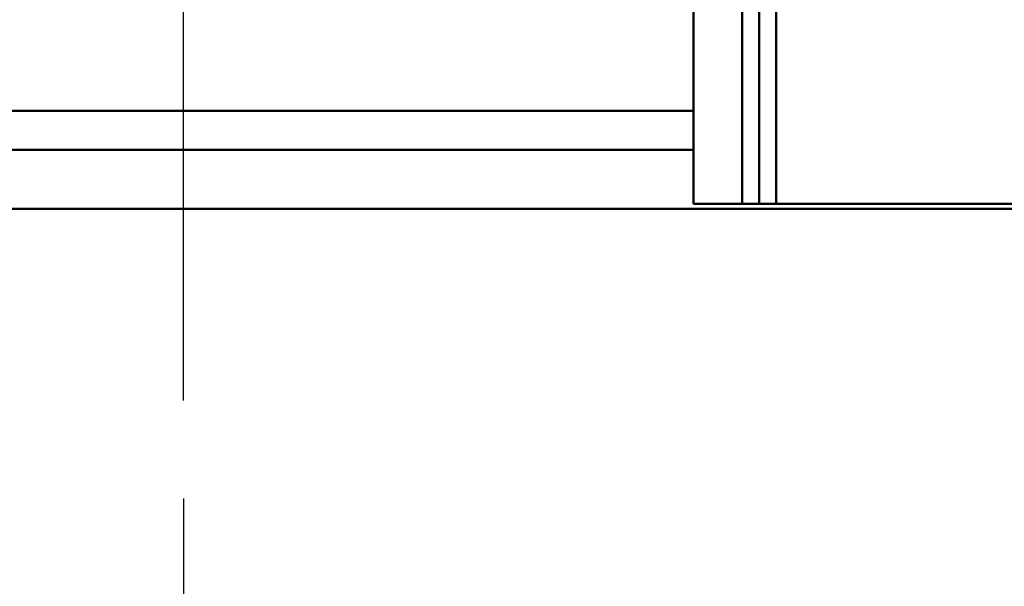
# Model space of a CAD drawing. Extents: x 197 to 422, y -15 to 132.
# Drawn here: x 317 to 323, y 40 to 44 of the extents above; entities that cross this region are included whole.
import ezdxf

# ---------------------------------------------------------------- set-up
doc = ezdxf.new("R2010")
doc.units = 0
doc.header["$LTSCALE"] = 10
doc.header["$MEASUREMENT"] = 0
for name, color, linetype, lineweight in [('Centerline(ANSI)', 7, 'Continuous', 25), ('Dimensions(ANSI)', 7, 'Continuous', 25), ('Visible Edges(ANSI)', 7, 'Continuous', 50), ('Visible Tangent Edges(ANSI)', 7, 'Continuous', 50)]:
    doc.layers.add(name, color=color, linetype=linetype, lineweight=lineweight)
doc.styles.add('DEFAULT-ANSI~0', font='ARIAL.TTF')
doc.dimstyles.new('MY-DEFAULT-ANSI', dxfattribs={"dimscale": 10, "dimtxt": 0.12, "dimasz": 0.098425, "dimexe": 0.125, "dimexo": 0.0625, "dimgap": 0.031496, "dimtad": 0, "dimtih": 1, "dimtoh": 1, "dimdec": 1, "dimrnd": 1e-08, "dimzin": 4, "dimdsep": 46, "dimtxsty": 'DEFAULT-ANSI~0', "dimcen": 0.09, "dimdle": 0.393701, "dimclrd": 250, "dimclre": 250, "dimclrt": 250, "dimadec": 0, "dimazin": 1, "dimtfac": 1, "dimtofl": 0, "dimtmove": 0, "dimatfit": 3, "dimfxl": 1, "dimtolj": 1, "dimtzin": 4, "dimlwd": 25, "dimlwe": 25, "dimarcsym": 0})

# ---------------------------------------------------------------- blocks, each defined once
blk = doc.blocks.new('*D8')
at = {"layer": 'Defpoints', "color": 0, "linetype": 'Continuous'}
for p in [(344.9159, 42.5016), (317.5459, 41.2516), (317.5459, 36.1898)]:
    blk.add_point(p, dxfattribs=at)
at = {"layer": 'Dimensions(ANSI)', "color": 7, "linetype": 'Continuous', "lineweight": 25}
for p, q in [((344.9159, 41.8766), (344.9159, 34.9398)), ((317.5459, 40.6266), (317.5459, 34.9398)), ((318.5301, 36.1898), (326.3917, 36.1898)), ((343.9316, 36.1898), (339.3851, 36.1898))]:
    blk.add_line(p, q, dxfattribs=at)
at = {"layer": 'Dimensions(ANSI)', "color": 7, "linetype": 'Continuous'}
for points in [[(318.5301, 36.3538), (318.5301, 36.0258), (317.5459, 36.1898)], [(343.9316, 36.3538), (343.9316, 36.0258), (344.9159, 36.1898)]]:
    blk.add_solid(points, dxfattribs=at)
at = {"layer": 'Dimensions(ANSI)', "color": 7, "linetype": 'Continuous', "lineweight": 25, "insert": (332.8884, 38.8316), "char_height": 1.2, "attachment_point": 2, "style": 'DEFAULT-ANSI~0'}
blk.add_mtext('\\A1;(27.4)\\PTO CENTER OF \\PCONNECTIONS', dxfattribs=at)

msp = doc.modelspace()

# ---------------------------------------------------------------- linework, layer by layer
at = {"layer": 'Centerline(ANSI)', "linetype": 'Continuous'}
for p, q in [((317.5459, 42.5016), (317.5459, 46.4716)), ((317.5459, 41.2516), (317.5459, 42.5016))]:
    msp.add_line(p, q, dxfattribs=at)
at = {"layer": 'Visible Edges(ANSI)'}
for p, q in [((320.7959, 46.4716), (320.7959, 42.5016)), ((320.7959, 42.8456), (314.2959, 42.8456)), ((321.1044, 42.5016), (320.7959, 42.5016)), ((321.2126, 42.5016), (321.1044, 42.5016)), ((321.2126, 42.5016), (321.3209, 42.5016)), ((344.2159, 42.5016), (321.3209, 42.5016)), ((311.4159, 42.4706), (344.1659, 42.4706))]:
    msp.add_line(p, q, dxfattribs=at)
at = {"layer": 'Visible Tangent Edges(ANSI)'}
for p, q in [((321.3209, 42.5016), (321.3209, 47.2516)), ((321.1044, 47.0351), (321.1044, 42.5016)), ((321.2126, 42.5016), (321.2126, 47.0351)), ((314.2959, 43.0956), (320.7959, 43.0956))]:
    msp.add_line(p, q, dxfattribs=at)

# ---------------------------------------------------------------- dimensions: what is measured, and where the dimension line sits
at = {"layer": 'Dimensions(ANSI)', "color": 7, "linetype": 'Continuous', "lineweight": 25}
dim = msp.add_linear_dim(base=(317.5459, 36.1898), p1=(344.9159, 42.5016), p2=(317.5459, 41.2516), text='(<>)\\PTO CENTER OF \\PCONNECTIONS', dimstyle='MY-DEFAULT-ANSI', override={"dimclrd": 7, "dimclre": 7, "dimclrt": 7}, dxfattribs=at)
dim.commit()
dim.dimension.update_dxf_attribs({"geometry": '*D8', "text_midpoint": (332.8884, 36.1898), "dimtype": 160})

doc.saveas('drawing.dxf')
